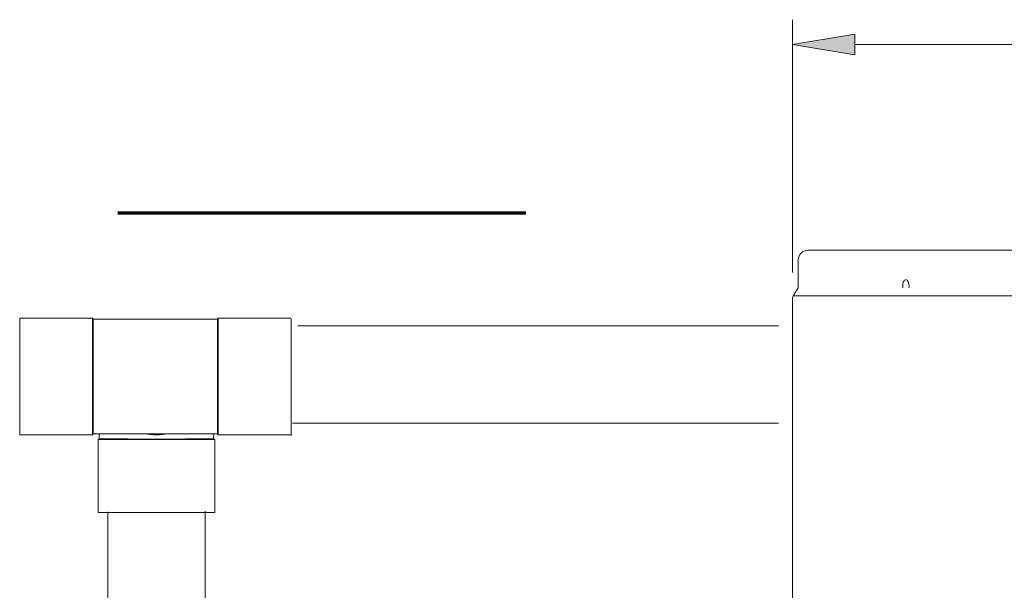
# Model space of a CAD drawing. Units: inches. Extents: x 1.7 to 27.9, y -17.7 to -4.4.
# Drawn here: x 14.3 to 16.3, y -8.6 to -7.4 of the extents above; entities that cross this region are included whole.
import ezdxf

# ---------------------------------------------------------------- set-up
doc = ezdxf.new("R2010")
doc.units = ezdxf.units.IN
doc.header["$MEASUREMENT"] = 0
for name, color, linetype in [('dimensions', 7, 'Continuous'), ('Layer 1', 7, 'Continuous'), ('new plumbing', 7, 'Continuous'), ('Series 2 keylines', 7, 'Continuous')]:
    doc.layers.add(name, color=color, linetype=linetype)

# ---------------------------------------------------------------- blocks, each defined once
blk = doc.blocks.new('block 283')
at = {"layer": 'new plumbing', "color": 7, "lineweight": 9, "true_color": 0xffffff}
blk.add_lwpolyline([(14.8927, -8.0671), (15.8743, -8.0671)], dxfattribs=at)
blk = doc.blocks.new('block 284')
at = {"layer": 'new plumbing', "color": 7, "lineweight": 9, "true_color": 0xffffff}
blk.add_lwpolyline([(14.8818, -8.266), (15.8743, -8.266)], dxfattribs=at)
blk = doc.blocks.new('block 285')
at = {"layer": 'new plumbing', "color": 7, "lineweight": 9, "true_color": 0xffffff}
blk.add_lwpolyline([(14.4733, -8.2896), (14.4733, -8.0518)], dxfattribs=at)
blk = doc.blocks.new('block 286')
at = {"layer": 'new plumbing', "color": 7, "lineweight": 9, "true_color": 0xffffff}
blk.add_lwpolyline([(14.3245, -8.2896), (14.3245, -8.0518)], dxfattribs=at)
blk = doc.blocks.new('block 287')
at = {"layer": 'new plumbing', "color": 7, "lineweight": 9, "true_color": 0xffffff}
blk.add_lwpolyline([(14.4745, -8.2874), (14.4733, -8.2896)], dxfattribs=at)
blk = doc.blocks.new('block 288')
at = {"layer": 'new plumbing', "color": 7, "lineweight": 9, "true_color": 0xffffff}
blk.add_lwpolyline([(14.4745, -8.0539), (14.4733, -8.0518)], dxfattribs=at)
blk = doc.blocks.new('block 289')
at = {"layer": 'new plumbing', "color": 7, "lineweight": 9, "true_color": 0xffffff}
blk.add_lwpolyline([(14.3245, -8.0518), (14.4733, -8.0518)], dxfattribs=at)
blk = doc.blocks.new('block 290')
at = {"layer": 'new plumbing', "color": 7, "lineweight": 9, "true_color": 0xffffff}
blk.add_lwpolyline([(14.3245, -8.2896), (14.4733, -8.2896)], dxfattribs=at)
blk = doc.blocks.new('block 291')
at = {"layer": 'new plumbing', "color": 7, "lineweight": 9, "true_color": 0xffffff}
blk.add_lwpolyline([(14.6017, -8.0539), (14.4745, -8.0539)], dxfattribs=at)
blk = doc.blocks.new('block 292')
at = {"layer": 'new plumbing', "color": 7, "lineweight": 9, "true_color": 0xffffff}
blk.add_lwpolyline([(14.4745, -8.2874), (14.5789, -8.2874)], dxfattribs=at)
blk = doc.blocks.new('block 293')
at = {"layer": 'new plumbing', "color": 7, "lineweight": 9, "true_color": 0xffffff}
blk.add_lwpolyline([(14.7299, -8.2896), (14.7299, -8.0518)], dxfattribs=at)
blk = doc.blocks.new('block 294')
at = {"layer": 'new plumbing', "color": 7, "lineweight": 9, "true_color": 0xffffff}
blk.add_open_spline([(14.7286, -8.1707), (14.7286, -8.1626), (14.7286, -8.1546), (14.7286, -8.1468), (14.7286, -8.1389), (14.7286, -8.1313), (14.7286, -8.124), (14.7286, -8.11), (14.7286, -8.0974), (14.7286, -8.0867), (14.7286, -8.0762), (14.7287, -8.0679), (14.7287, -8.0622), (14.7287, -8.0568), (14.7287, -8.0539), (14.7287, -8.0539)], degree=3, knots=[0, 0, 0, 0, 1, 1, 1, 2, 2, 2, 3, 3, 3, 4, 4, 4, 5, 5, 5, 5], dxfattribs=at)
blk = doc.blocks.new('block 295')
at = {"layer": 'new plumbing', "color": 7, "lineweight": 9, "true_color": 0xffffff}
blk.add_open_spline([(14.7287, -8.2874), (14.7287, -8.2874), (14.7287, -8.2874), (14.7287, -8.2874), (14.7287, -8.2871), (14.7287, -8.2839), (14.7287, -8.2781), (14.7286, -8.2721), (14.7286, -8.2635), (14.7286, -8.2527), (14.7286, -8.2419), (14.7286, -8.2291), (14.7286, -8.215), (14.7286, -8.2009), (14.7286, -8.1858), (14.7286, -8.1707)], degree=3, knots=[0, 0, 0, 0, 1, 1, 1, 2, 2, 2, 3, 3, 3, 4, 4, 4, 5, 5, 5, 5], dxfattribs=at)
blk = doc.blocks.new('block 296')
at = {"layer": 'new plumbing', "color": 7, "lineweight": 9, "true_color": 0xffffff}
blk.add_lwpolyline([(14.8788, -8.2912), (14.8788, -8.0534)], dxfattribs=at)
blk = doc.blocks.new('block 297')
at = {"layer": 'new plumbing', "color": 7, "lineweight": 9, "true_color": 0xffffff}
blk.add_lwpolyline([(14.7287, -8.0539), (14.7299, -8.0518)], dxfattribs=at)
blk = doc.blocks.new('block 298')
at = {"layer": 'new plumbing', "color": 7, "lineweight": 9, "true_color": 0xffffff}
blk.add_lwpolyline([(14.7287, -8.2874), (14.7299, -8.2896)], dxfattribs=at)
blk = doc.blocks.new('block 299')
at = {"layer": 'new plumbing', "color": 7, "lineweight": 9, "true_color": 0xffffff}
blk.add_lwpolyline([(14.7299, -8.0518), (14.8788, -8.0518)], dxfattribs=at)
blk = doc.blocks.new('block 300')
at = {"layer": 'new plumbing', "color": 7, "lineweight": 9, "true_color": 0xffffff}
blk.add_lwpolyline([(14.7299, -8.2896), (14.8788, -8.2896)], dxfattribs=at)
blk = doc.blocks.new('block 301')
at = {"layer": 'new plumbing', "color": 7, "lineweight": 9, "true_color": 0xffffff}
blk.add_lwpolyline([(14.6017, -8.2874), (14.7287, -8.2874)], dxfattribs=at)
blk = doc.blocks.new('block 302')
at = {"layer": 'new plumbing', "color": 7, "lineweight": 9, "true_color": 0xffffff}
blk.add_lwpolyline([(14.7287, -8.0539), (14.6017, -8.0539)], dxfattribs=at)
blk = doc.blocks.new('block 303')
at = {"layer": 'new plumbing', "color": 7, "lineweight": 9, "true_color": 0xffffff}
blk.add_open_spline([(14.5811, -8.2874), (14.5869, -8.2887), (14.5979, -8.2898), (14.6037, -8.2896)], degree=3, dxfattribs=at)
blk = doc.blocks.new('block 304')
at = {"layer": 'new plumbing', "color": 7, "lineweight": 9, "true_color": 0xffffff}
blk.add_open_spline([(14.5811, -8.2874), (14.5869, -8.2887), (14.5979, -8.2898), (14.6037, -8.2896)], degree=3, dxfattribs=at)
blk = doc.blocks.new('block 305')
at = {"layer": 'new plumbing', "color": 7, "lineweight": 9, "true_color": 0xffffff}
blk.add_lwpolyline([(14.6037, -8.2896), (14.6037, -8.2896)], dxfattribs=at)
blk = doc.blocks.new('block 306')
at = {"layer": 'new plumbing', "color": 7, "lineweight": 9, "true_color": 0xffffff}
blk.add_lwpolyline([(14.7227, -8.299), (14.4849, -8.299)], dxfattribs=at)
blk = doc.blocks.new('block 307')
at = {"layer": 'new plumbing', "color": 7, "lineweight": 9, "true_color": 0xffffff}
blk.add_open_spline([(14.487, -8.2978), (14.487, -8.2978), (14.487, -8.2978), (14.487, -8.2978), (14.4873, -8.2978), (14.4906, -8.2978), (14.4967, -8.2978), (14.5029, -8.2978), (14.5118, -8.2979), (14.5227, -8.2979), (14.5338, -8.2979), (14.5469, -8.298), (14.561, -8.2981), (14.5684, -8.2981), (14.576, -8.2982), (14.5839, -8.2982), (14.588, -8.2982), (14.5922, -8.2982), (14.5964, -8.2982), (14.5983, -8.2982), (14.6, -8.2982), (14.6019, -8.2982), (14.6034, -8.2982), (14.605, -8.2982), (14.6064, -8.2982), (14.6084, -8.2982), (14.6105, -8.2982), (14.6124, -8.2982), (14.6178, -8.2982), (14.6232, -8.2982), (14.6285, -8.2982), (14.6369, -8.2982), (14.6449, -8.2981), (14.6526, -8.2981), (14.6669, -8.2979), (14.6798, -8.2979), (14.6904, -8.2979), (14.6999, -8.2978), (14.7075, -8.2978), (14.7127, -8.2978), (14.7179, -8.2978), (14.7205, -8.2978), (14.7205, -8.2978)], degree=3, knots=[0, 0, 0, 0, 1, 1, 1, 2, 2, 2, 3, 3, 3, 4, 4, 4, 5, 5, 5, 6, 6, 6, 7, 7, 7, 8, 8, 8, 9, 9, 9, 10, 10, 10, 11, 11, 11, 12, 12, 12, 13, 13, 13, 14, 14, 14, 14], dxfattribs=at)
blk = doc.blocks.new('block 308')
at = {"layer": 'new plumbing', "color": 7, "lineweight": 9, "true_color": 0xffffff}
blk.add_lwpolyline([(14.7227, -8.4479), (14.4849, -8.4479)], dxfattribs=at)
blk = doc.blocks.new('block 309')
at = {"layer": 'new plumbing', "color": 7, "lineweight": 9, "true_color": 0xffffff}
blk.add_lwpolyline([(14.7205, -8.2978), (14.7227, -8.299)], dxfattribs=at)
blk = doc.blocks.new('block 310')
at = {"layer": 'new plumbing', "color": 7, "lineweight": 9, "true_color": 0xffffff}
blk.add_lwpolyline([(14.487, -8.2978), (14.4849, -8.299)], dxfattribs=at)
blk = doc.blocks.new('block 311')
at = {"layer": 'new plumbing', "color": 7, "lineweight": 9, "true_color": 0xffffff}
blk.add_lwpolyline([(14.4849, -8.4479), (14.4849, -8.299)], dxfattribs=at)
blk = doc.blocks.new('block 312')
at = {"layer": 'new plumbing', "color": 7, "lineweight": 9, "true_color": 0xffffff}
blk.add_lwpolyline([(14.7227, -8.4479), (14.7227, -8.299)], dxfattribs=at)
blk = doc.blocks.new('block 336')
at = {"layer": 'new plumbing', "color": 7, "lineweight": 9, "true_color": 0xffffff}
blk.add_open_spline([(14.487, -8.2978), (14.487, -8.2943), (14.487, -8.2909), (14.487, -8.2874)], degree=3, dxfattribs=at)
blk = doc.blocks.new('block 337')
at = {"layer": 'new plumbing', "color": 7, "lineweight": 9, "true_color": 0xffffff}
blk.add_open_spline([(14.7205, -8.2874), (14.7205, -8.2908), (14.7205, -8.2943), (14.7205, -8.2978)], degree=3, dxfattribs=at)
blk = doc.blocks.new('block 338')
at = {"layer": 'new plumbing', "color": 7, "lineweight": 9, "true_color": 0xffffff}
blk.add_open_spline([(14.5811, -8.2874), (14.5869, -8.2887), (14.5979, -8.2898), (14.6037, -8.2896)], degree=3, dxfattribs=at)
blk = doc.blocks.new('block 339')
at = {"layer": 'new plumbing', "color": 7, "lineweight": 9, "true_color": 0xffffff}
blk.add_open_spline([(14.5811, -8.2874), (14.5931, -8.2904), (14.6145, -8.2904), (14.6265, -8.2874)], degree=3, dxfattribs=at)
blk = doc.blocks.new('block 340')
at = {"layer": 'new plumbing', "color": 7, "lineweight": 9, "true_color": 0xffffff}
blk.add_lwpolyline([(14.6037, -8.2896), (14.6037, -8.2896)], dxfattribs=at)
blk = doc.blocks.new('block 341')
at = {"layer": 'new plumbing', "color": 7, "lineweight": 9, "true_color": 0xffffff}
blk.add_lwpolyline([(14.7265, -8.2874), (14.4836, -8.2874)], dxfattribs=at)
blk = doc.blocks.new('block 342')
at = {"layer": 'new plumbing', "color": 7, "lineweight": 9, "true_color": 0xffffff}
blk.add_open_spline([(14.4745, -8.1707), (14.4745, -8.1626), (14.4745, -8.1546), (14.4745, -8.1468), (14.4745, -8.1389), (14.4745, -8.1313), (14.4745, -8.124), (14.4745, -8.11), (14.4745, -8.0974), (14.4745, -8.0867), (14.4745, -8.0762), (14.4745, -8.0679), (14.4745, -8.0622), (14.4745, -8.0568), (14.4745, -8.0539), (14.4745, -8.0539)], degree=3, knots=[0, 0, 0, 0, 1, 1, 1, 2, 2, 2, 3, 3, 3, 4, 4, 4, 5, 5, 5, 5], dxfattribs=at)
blk = doc.blocks.new('block 343')
at = {"layer": 'new plumbing', "color": 7, "lineweight": 9, "true_color": 0xffffff}
blk.add_open_spline([(14.4745, -8.2874), (14.4745, -8.2874), (14.4745, -8.2874), (14.4745, -8.2874), (14.4745, -8.2871), (14.4745, -8.2839), (14.4745, -8.2781), (14.4745, -8.2721), (14.4745, -8.2635), (14.4745, -8.2527), (14.4745, -8.2419), (14.4745, -8.2291), (14.4745, -8.215), (14.4745, -8.2009), (14.4745, -8.1858), (14.4745, -8.1707)], degree=3, knots=[0, 0, 0, 0, 1, 1, 1, 2, 2, 2, 3, 3, 3, 4, 4, 4, 5, 5, 5, 5], dxfattribs=at)
blk = doc.blocks.new('block 10670')
at = {"layer": 'Series 2 keylines', "lineweight": 0}
blk.add_lwpolyline([(15.9029, -8.0092), (15.9029, -8.0092)], dxfattribs=at)
blk = doc.blocks.new('block 10669')
at = {"layer": 'Series 2 keylines'}
blk.add_blockref('block 10670', (0, 0), dxfattribs=at)
blk = doc.blocks.new('block 10896')
at = {"layer": 'Series 2 keylines', "color": 7, "lineweight": 9, "true_color": 0xffffff}
blk.add_lwpolyline([(19.2387, -8.0062), (15.9039, -8.0062)], dxfattribs=at)
blk = doc.blocks.new('block 10910')
at = {"layer": 'Series 2 keylines', "color": 7, "lineweight": 9, "true_color": 0xffffff}
blk.add_lwpolyline([(15.9029, -8.7269), (15.9029, -8.0092)], dxfattribs=at)
blk = doc.blocks.new('block 10912')
at = {"layer": 'Series 2 keylines', "color": 7, "lineweight": 9, "true_color": 0xffffff}
blk.add_open_spline([(15.9039, -8.0062), (15.9033, -8.007), (15.9029, -8.0083), (15.9029, -8.0092)], degree=3, dxfattribs=at)
blk = doc.blocks.new('block 10914')
at = {"layer": 'Series 2 keylines', "color": 7, "lineweight": 9, "true_color": 0xffffff}
blk.add_lwpolyline([(15.9146, -7.9897), (15.9039, -8.0062)], dxfattribs=at)
blk = doc.blocks.new('block 10915')
at = {"layer": 'Series 2 keylines', "color": 7, "lineweight": 9, "true_color": 0xffffff}
blk.add_open_spline([(16.1408, -7.9862), (16.1408, -7.9873), (16.1407, -7.9886), (16.1405, -7.9897)], degree=3, dxfattribs=at)
blk = doc.blocks.new('block 10916')
at = {"layer": 'Series 2 keylines', "color": 7, "lineweight": 9, "true_color": 0xffffff}
blk.add_open_spline([(16.1279, -7.9897), (16.1278, -7.9886), (16.1278, -7.9873), (16.1278, -7.9862), (16.1278, -7.9845), (16.1279, -7.9828), (16.1282, -7.9812), (16.1286, -7.9796), (16.1291, -7.9781), (16.1296, -7.9769), (16.1302, -7.9757), (16.131, -7.9747), (16.1317, -7.9741), (16.1325, -7.9735), (16.1334, -7.9731), (16.1342, -7.9731), (16.135, -7.9731), (16.1359, -7.9735), (16.1367, -7.9741), (16.1375, -7.9747), (16.1383, -7.9757), (16.1389, -7.9769), (16.1395, -7.9781), (16.1399, -7.9796), (16.1403, -7.9812), (16.1406, -7.9828), (16.1408, -7.9845), (16.1408, -7.9862)], degree=3, knots=[0, 0, 0, 0, 1, 1, 1, 2, 2, 2, 3, 3, 3, 4, 4, 4, 5, 5, 5, 6, 6, 6, 7, 7, 7, 8, 8, 8, 9, 9, 9, 9], dxfattribs=at)
blk = doc.blocks.new('block 10921')
at = {"layer": 'Series 2 keylines', "color": 7, "lineweight": 9, "true_color": 0xffffff}
blk.add_lwpolyline([(15.9343, -7.9131), (19.2083, -7.9131)], dxfattribs=at)
blk = doc.blocks.new('block 10922')
at = {"layer": 'Series 2 keylines', "color": 7, "lineweight": 9, "true_color": 0xffffff}
blk.add_open_spline([(15.9343, -7.9131), (15.9234, -7.9131), (15.9146, -7.9218), (15.9146, -7.9326)], degree=3, dxfattribs=at)
blk = doc.blocks.new('block 10930')
at = {"layer": 'Series 2 keylines', "color": 7, "lineweight": 9, "true_color": 0xffffff}
blk.add_lwpolyline([(15.9146, -7.9897), (15.9146, -7.9326)], dxfattribs=at)
blk = doc.blocks.new('block 14490')
at = {"layer": 'dimensions', "color": 7, "lineweight": 9, "true_color": 0xffffff}
blk.add_lwpolyline([(15.9029, -7.9584), (15.9029, -7.4427)], dxfattribs=at)
blk = doc.blocks.new('block 14492')
at = {"layer": 'dimensions', "color": 7, "lineweight": 9, "true_color": 0xffffff}
blk.add_lwpolyline([(16.03, -7.4935), (19.1126, -7.4935)], dxfattribs=at)
blk = doc.blocks.new('block 14493')
at = {"layer": 'dimensions', "true_color": 0xffffff}
h = blk.add_hatch(color=7, dxfattribs=at)
h.dxf.hatch_style = 2
h.paths.add_polyline_path([(16.03, -7.4723), (16.03, -7.5146), (15.9029, -7.4935)])
at = {"layer": 'dimensions', "color": 7, "lineweight": 5, "true_color": 0xffffff}
for points in [[(16.03, -7.4723), (16.03, -7.5146), (15.9029, -7.4935), (15.9029, -7.4935)], [(16.03, -7.4723), (15.9029, -7.4935)]]:
    blk.add_lwpolyline(points, dxfattribs=at)

msp = doc.modelspace()

# ---------------------------------------------------------------- linework, layer by layer
at = {"layer": 'Layer 1', "color": 7, "lineweight": 70, "true_color": 0xffffff}
msp.add_lwpolyline([(14.5247, -7.8369), (15.3582, -7.8369)], dxfattribs=at)
at = {"layer": 'new plumbing', "color": 7, "lineweight": 9, "true_color": 0xffffff}
for points in [[(14.7031, -8.4455), (14.7031, -8.899)], [(14.5042, -8.4464), (14.5042, -8.9343)]]:
    msp.add_lwpolyline(points, dxfattribs=at)

# ---------------------------------------------------------------- block references
at = {"layer": 'dimensions'}
for name in ['block 14490', 'block 14493', 'block 14492']:
    msp.add_blockref(name, (0, 0), dxfattribs=at)
at = {"layer": 'new plumbing'}
for name in ['block 286', 'block 289', 'block 285', 'block 288', 'block 291', 'block 342', 'block 302', 'block 294', 'block 297', 'block 293', 'block 299', 'block 296', 'block 283', 'block 343', 'block 295', 'block 284', 'block 290', 'block 287', 'block 292', 'block 341', 'block 310', 'block 306', 'block 311', 'block 336', 'block 307', 'block 303', 'block 304', 'block 338', 'block 339', 'block 301', 'block 305', 'block 340', 'block 337', 'block 309', 'block 312', 'block 298', 'block 300', 'block 308']:
    msp.add_blockref(name, (0, 0), dxfattribs=at)
at = {"layer": 'Series 2 keylines'}
for name in ['block 10669', 'block 10922', 'block 10921', 'block 10930', 'block 10916', 'block 10914', 'block 10915', 'block 10912', 'block 10910', 'block 10896']:
    msp.add_blockref(name, (0, 0), dxfattribs=at)

doc.saveas('drawing.dxf')
